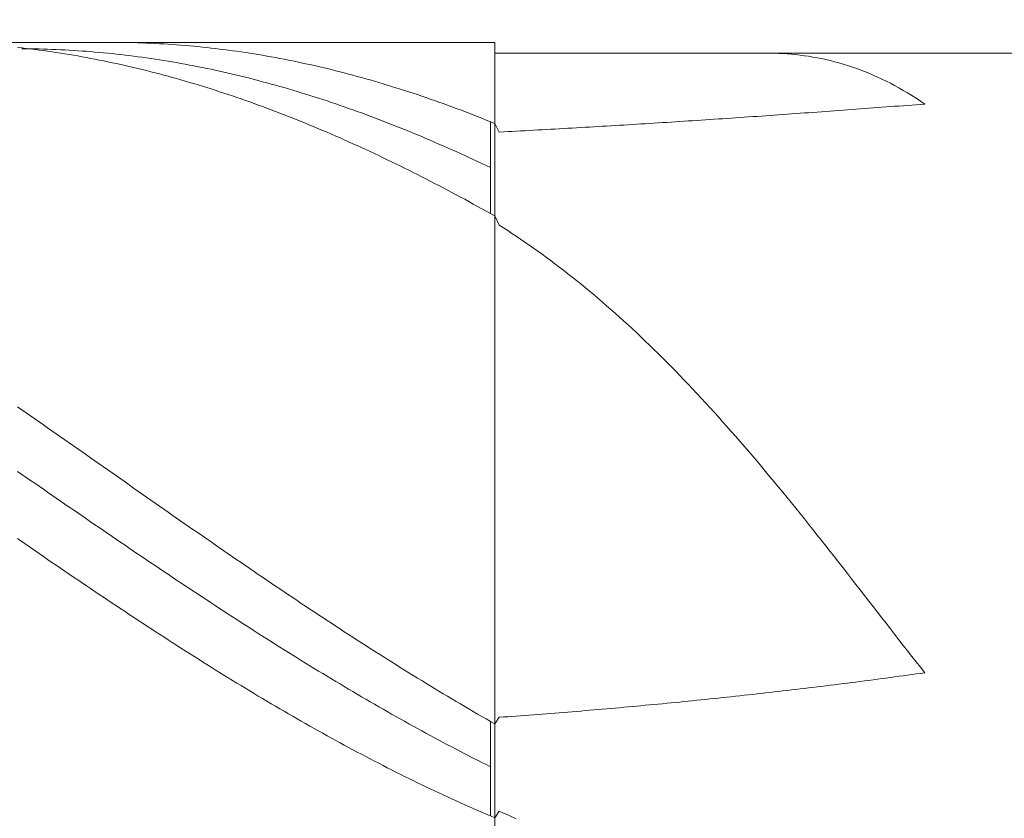
# Model space of a CAD drawing. Units: millimetres. Extents: x -135 to 143, y -100 to 100.
# Drawn here: x -46 to -23, y -8 to 11 of the extents above; entities that cross this region are included whole.
import ezdxf

# ---------------------------------------------------------------- set-up
doc = ezdxf.new("R2010")
doc.units = ezdxf.units.MM
doc.header["$MEASUREMENT"] = 0
doc.layers.get('0').update_dxf_attribs({"lineweight": 0})
doc.layers.add('Bemassung', color=7, linetype='Continuous', lineweight=0)
doc.layers.add('Geo', color=7, linetype='Continuous', lineweight=0)
doc.styles.get("Standard").update_dxf_attribs({"font": 'Arial'})
doc.dimstyles.new('BEM-ISBE', dxfattribs={"dimtxt": 2.5, "dimasz": 2.5, "dimexe": 1.25, "dimexo": 0.625, "dimtad": 1, "dimdec": 3, "dimzin": 0, "dimdsep": 46, "dimtxsty": 'Standard', "dimblk": 'VDDIM_DEFAULT', "dimcen": 0.09, "dimadec": 3, "dimazin": 0, "dimtol": 1, "dimtm": 1e-09, "dimtfac": 0.5, "dimtdec": 3, "dimtmove": 0, "dimatfit": 3, "dimfxl": 1, "dimtolj": 1, "dimtzin": 0, "dimarcsym": 0})

# ---------------------------------------------------------------- blocks, each defined once
blk = doc.blocks.new('VDDIM_DEFAULT')
at = {"linetype": 'Continuous'}
blk.add_hatch(color=0, dxfattribs=at).paths.add_polyline_path([(0, 0), (-1, -0.1665), (-1, 0.1665)], flags=0)
at = {"color": 0, "linetype": 'Continuous'}
blk.add_lwpolyline([(0, 0), (-1, -0.1665), (-1, 0.1665), (0, 0)], dxfattribs=at)
blk = doc.blocks.new('*D6')
at = {"layer": 'Bemassung', "color": 0, "lineweight": -2}
for p, q in [((-100, -9.125), (-100, 31.25)), ((50, 8.625), (50, 31.25)), ((47.5, 30), (-97.5, 30))]:
    blk.add_line(p, q, dxfattribs=at)
at = {"layer": 'Defpoints', "color": 0}
for p in [(-100, 30), (50, 8), (-100, -9.75)]:
    blk.add_point(p, dxfattribs=at)
at = {"layer": 'Bemassung', "color": 0, "lineweight": -2, "xscale": 2.5, "yscale": 2.5, "zscale": 2.5, "rotation": 180}
blk.add_blockref('VDDIM_DEFAULT', (-100, 30), dxfattribs=at)
at = {"layer": 'Bemassung', "color": 0, "lineweight": -2, "xscale": 2.5, "yscale": 2.5, "zscale": 2.5}
blk.add_blockref('VDDIM_DEFAULT', (50, 30), dxfattribs=at)
at = {"layer": 'Bemassung', "color": 0, "insert": (-25, 30.625), "char_height": 2.5, "attachment_point": 8}
blk.add_mtext('\\A1;150', dxfattribs=at)
blk = doc.blocks.new('*D7')
at = {"layer": 'Bemassung', "color": 0, "lineweight": -2}
for p, q in [((-100, 10.375), (-100, 23.922)), ((0, 10.625), (0, 23.922)), ((-97.5, 22.672), (-2.5, 22.672))]:
    blk.add_line(p, q, dxfattribs=at)
at = {"layer": 'Defpoints', "color": 0}
for p in [(0, 22.672), (0, 10), (-100, 9.75)]:
    blk.add_point(p, dxfattribs=at)
at = {"layer": 'Bemassung', "color": 0, "lineweight": -2, "xscale": 2.5, "yscale": 2.5, "zscale": 2.5, "rotation": 180}
blk.add_blockref('VDDIM_DEFAULT', (-100, 22.672), dxfattribs=at)
at = {"layer": 'Bemassung', "color": 0, "lineweight": -2, "xscale": 2.5, "yscale": 2.5, "zscale": 2.5}
blk.add_blockref('VDDIM_DEFAULT', (0, 22.672), dxfattribs=at)
at = {"layer": 'Bemassung', "color": 0, "insert": (-54.042, 23.297), "char_height": 2.5, "attachment_point": 8}
blk.add_mtext('\\A1;100', dxfattribs=at)

msp = doc.modelspace()

# ---------------------------------------------------------------- linework, layer by layer
at = {"layer": 'Geo'}
for p, q in [((-99.75, 10), (-35, 10)), ((-46.1, 9.8808), (-46, 9.8698)), ((-46, 9.8698), (-45.9, 9.8583)), ((-46, 9.8508), (-45.9, 9.8502)), ((-45.9, 9.8583), (-45.8, 9.8463)), ((-45.9, 9.8502), (-45.8, 9.8492)), ((-45.8, 9.8492), (-45.7, 9.8477)), ((-45.7, 9.8477), (-45.6, 9.8457)), ((-44, 9.9998), (-43.9, 10)), ((-43.9, 10), (-43.8, 9.9997)), ((-43.8, 9.9997), (-43.7, 9.9988)), ((-43.7, 9.9988), (-43.6, 9.9975)), ((-43.6, 9.9975), (-43.5, 9.9957)), ((-43.5, 9.9957), (-43.4, 9.9935)), ((-43.4, 9.9935), (-43.3, 9.9907)), ((-43.3, 9.9907), (-43.2, 9.9874)), ((-43.2, 9.9874), (-43.1, 9.9837)), ((-43.1, 9.9837), (-43, 9.9794)), ((-43, 9.9794), (-42.9, 9.9747)), ((-42.9, 9.9747), (-42.8, 9.9694)), ((-42.8, 9.9694), (-42.7, 9.9637)), ((-42.7, 9.9637), (-42.6, 9.9575)), ((-42.6, 9.9575), (-42.5, 9.9508)), ((-42.5, 9.9508), (-42.4, 9.9437)), ((-42.4, 9.9437), (-42.3, 9.936)), ((-42.3, 9.936), (-42.2, 9.9278)), ((-42.2, 9.9278), (-42.1, 9.9192)), ((-42.1, 9.9192), (-42, 9.9101)), ((-42, 9.9101), (-41.9, 9.9005)), ((-41.9, 9.9005), (-41.8, 9.8904)), ((-41.8, 9.8904), (-41.7, 9.8798)), ((-41.7, 9.8798), (-41.6, 9.8687)), ((-41.6, 9.8687), (-41.5, 9.8572)), ((-41.5, 9.8572), (-41.4, 9.8451)), ((-35, 10), (-35, 9.75)), ((-35, 10), (-35, -10)), ((-45.8, 9.8463), (-45.7, 9.8339)), ((-45.7, 9.8339), (-45.6, 9.8209)), ((-45.6, 9.8457), (-45.5, 9.8432)), ((-45.6, 9.8209), (-45.5, 9.8075)), ((-45.5, 9.8432), (-45.4, 9.8402)), ((-45.5, 9.8075), (-45.4, 9.7936)), ((-45.4, 9.8402), (-45.3, 9.8367)), ((-45.4, 9.7936), (-45.3, 9.7792)), ((-45.3, 9.8367), (-45.2, 9.8328)), ((-45.3, 9.7792), (-45.2, 9.7643)), ((-45.2, 9.8328), (-45.1, 9.8284)), ((-45.2, 9.7643), (-45.1, 9.749)), ((-45.1, 9.8284), (-45, 9.8235)), ((-45.1, 9.749), (-45, 9.7331)), ((-45, 9.8235), (-44.9, 9.8181)), ((-45, 9.7331), (-44.9, 9.7168)), ((-44.9, 9.8181), (-44.8, 9.8122)), ((-44.9, 9.7168), (-44.8, 9.7)), ((-44.8, 9.8122), (-44.7, 9.8059)), ((-44.8, 9.7), (-44.7, 9.6828)), ((-44.7, 9.8059), (-44.6, 9.799)), ((-44.7, 9.6828), (-44.6, 9.665)), ((-44.6, 9.799), (-44.5, 9.7917)), ((-44.6, 9.665), (-44.5, 9.6468)), ((-44.5, 9.7917), (-44.4, 9.7839)), ((-44.5, 9.6468), (-44.4, 9.6282)), ((-44.4, 9.7839), (-44.3, 9.7757)), ((-44.4, 9.6282), (-44.3, 9.609)), ((-44.3, 9.7757), (-44.2, 9.7669)), ((-44.2, 9.7669), (-44.1, 9.7577)), ((-44.1, 9.7577), (-44, 9.748)), ((-44, 9.748), (-43.9, 9.7378)), ((-43.9, 9.7378), (-43.8, 9.7271)), ((-43.8, 9.7271), (-43.7, 9.716)), ((-43.7, 9.716), (-43.6, 9.7044)), ((-43.6, 9.7044), (-43.5, 9.6923)), ((-43.5, 9.6923), (-43.4, 9.6797)), ((-43.4, 9.6797), (-43.3, 9.6667)), ((-43.3, 9.6667), (-43.2, 9.6532)), ((-43.2, 9.6532), (-43.1, 9.6392)), ((-43.1, 9.6392), (-43, 9.6247)), ((-43, 9.6247), (-42.9, 9.6098)), ((-41.4, 9.8451), (-41.3, 9.8326)), ((-41.3, 9.8326), (-41.2, 9.8196)), ((-41.2, 9.8196), (-41.1, 9.8061)), ((-41.1, 9.8061), (-41, 9.7922)), ((-41, 9.7922), (-40.9, 9.7777)), ((-40.9, 9.7777), (-40.8, 9.7628)), ((-40.8, 9.7628), (-40.7, 9.7474)), ((-40.7, 9.7474), (-40.6, 9.7315)), ((-40.6, 9.7315), (-40.5, 9.7152)), ((-40.5, 9.7152), (-40.4, 9.6983)), ((-40.4, 9.6983), (-40.3, 9.681)), ((-40.3, 9.681), (-40.2, 9.6633)), ((-40.2, 9.6633), (-40.1, 9.645)), ((-40.1, 9.645), (-40, 9.6263)), ((-40, 9.6263), (-39.9, 9.6071)), ((-35, 9.75), (0, 9.75)), ((-35, 9.75), (-35, -9.75)), ((-28.7, 9.75), (-28.6, 9.7495)), ((-28.6, 9.7495), (-28.5, 9.7475)), ((-28.5, 9.7475), (-28.4, 9.7441)), ((-28.4, 9.7441), (-28.3, 9.739)), ((-28.3, 9.739), (-28.2, 9.7325)), ((-28.2, 9.7325), (-28.1, 9.7243)), ((-28.1, 9.7243), (-28, 9.7145)), ((-28, 9.7145), (-27.9, 9.7031)), ((-27.9, 9.7031), (-27.8, 9.6901)), ((-27.8, 9.6901), (-27.7, 9.6753)), ((-27.7, 9.6753), (-27.6, 9.6589)), ((-27.6, 9.6589), (-27.5, 9.6408)), ((-27.5, 9.6408), (-27.4, 9.6208)), ((-27.4, 9.6208), (-27.3, 9.5992)), ((-44.3, 9.609), (-44.2, 9.5894)), ((-44.2, 9.5894), (-44.1, 9.5693)), ((-44.1, 9.5693), (-44, 9.5487)), ((-44, 9.5487), (-43.9, 9.5277)), ((-43.9, 9.5277), (-43.8, 9.5062)), ((-43.8, 9.5062), (-43.7, 9.4842)), ((-43.7, 9.4842), (-43.6, 9.4618)), ((-43.6, 9.4618), (-43.5, 9.4389)), ((-43.5, 9.4389), (-43.4, 9.4155)), ((-43.4, 9.4155), (-43.3, 9.3917)), ((-43.3, 9.3917), (-43.2, 9.3674)), ((-42.9, 9.6098), (-42.8, 9.5944)), ((-42.8, 9.5944), (-42.7, 9.5785)), ((-42.7, 9.5785), (-42.6, 9.5622)), ((-42.6, 9.5622), (-42.5, 9.5453)), ((-42.5, 9.5453), (-42.4, 9.5281)), ((-42.4, 9.5281), (-42.3, 9.5103)), ((-42.3, 9.5103), (-42.2, 9.4921)), ((-42.2, 9.4921), (-42.1, 9.4734)), ((-42.1, 9.4734), (-42, 9.4543)), ((-42, 9.4543), (-41.9, 9.4347)), ((-41.9, 9.4347), (-41.8, 9.4146)), ((-41.8, 9.4146), (-41.7, 9.3941)), ((-41.7, 9.3941), (-41.6, 9.3731)), ((-39.9, 9.6071), (-39.8, 9.5874)), ((-39.8, 9.5874), (-39.7, 9.5673)), ((-39.7, 9.5673), (-39.6, 9.5467)), ((-39.6, 9.5467), (-39.5, 9.5256)), ((-39.5, 9.5256), (-39.4, 9.504)), ((-39.4, 9.504), (-39.3, 9.482)), ((-39.3, 9.482), (-39.2, 9.4595)), ((-39.2, 9.4595), (-39.1, 9.4366)), ((-39.1, 9.4366), (-39, 9.4132)), ((-39, 9.4132), (-38.9, 9.3893)), ((-38.9, 9.3893), (-38.8, 9.365)), ((-27.3, 9.5992), (-27.2, 9.5757)), ((-27.2, 9.5757), (-27.1, 9.5504)), ((-27.1, 9.5504), (-27, 9.5233)), ((-27, 9.5233), (-26.9, 9.4943)), ((-26.9, 9.4943), (-26.8, 9.4635)), ((-26.8, 9.4635), (-26.7, 9.4307)), ((-26.7, 9.4307), (-26.6, 9.3961)), ((-26.6, 9.3961), (-26.5, 9.3594)), ((-43.2, 9.3674), (-43.1, 9.3427)), ((-43.1, 9.3427), (-43, 9.3175)), ((-43, 9.3175), (-42.9, 9.2919)), ((-42.9, 9.2919), (-42.8, 9.2658)), ((-42.8, 9.2658), (-42.7, 9.2392)), ((-42.7, 9.2392), (-42.6, 9.2122)), ((-42.6, 9.2122), (-42.5, 9.1847)), ((-42.5, 9.1847), (-42.4, 9.1568)), ((-41.6, 9.3731), (-41.5, 9.3516)), ((-41.5, 9.3516), (-41.4, 9.3297)), ((-41.4, 9.3297), (-41.3, 9.3073)), ((-41.3, 9.3073), (-41.2, 9.2845)), ((-41.2, 9.2845), (-41.1, 9.2612)), ((-41.1, 9.2612), (-41, 9.2375)), ((-41, 9.2375), (-40.9, 9.2133)), ((-40.9, 9.2133), (-40.8, 9.1887)), ((-40.8, 9.1887), (-40.7, 9.1636)), ((-40.7, 9.1636), (-40.6, 9.1381)), ((-38.8, 9.365), (-38.7, 9.3402)), ((-38.7, 9.3402), (-38.6, 9.315)), ((-38.6, 9.315), (-38.5, 9.2893)), ((-38.5, 9.2893), (-38.4, 9.2631)), ((-38.4, 9.2631), (-38.3, 9.2365)), ((-38.3, 9.2365), (-38.2, 9.2095)), ((-38.2, 9.2095), (-38.1, 9.182)), ((-38.1, 9.182), (-38, 9.154)), ((-26.5, 9.3594), (-26.4, 9.3209)), ((-26.4, 9.3209), (-26.3, 9.2803)), ((-26.3, 9.2803), (-26.2, 9.2378)), ((-26.2, 9.2378), (-26.1, 9.1933)), ((-26.1, 9.1933), (-26, 9.1467)), ((-42.4, 9.1568), (-42.3, 9.1284)), ((-42.3, 9.1284), (-42.2, 9.0996)), ((-42.2, 9.0996), (-42.1, 9.0704)), ((-42.1, 9.0704), (-42, 9.0406)), ((-42, 9.0406), (-41.9, 9.0105)), ((-41.9, 9.0105), (-41.8, 8.9799)), ((-41.8, 8.9799), (-41.7, 8.9489)), ((-41.7, 8.9489), (-41.6, 8.9174)), ((-40.6, 9.1381), (-40.5, 9.1121)), ((-40.5, 9.1121), (-40.4, 9.0856)), ((-40.4, 9.0856), (-40.3, 9.0588)), ((-40.3, 9.0588), (-40.2, 9.0314)), ((-40.2, 9.0314), (-40.1, 9.0037)), ((-40.1, 9.0037), (-40, 8.9755)), ((-40, 8.9755), (-39.9, 8.9468)), ((-39.9, 8.9468), (-39.8, 8.9177)), ((-38, 9.154), (-37.9, 9.1256)), ((-37.9, 9.1256), (-37.8, 9.0967)), ((-37.8, 9.0967), (-37.7, 9.0674)), ((-37.7, 9.0674), (-37.6, 9.0377)), ((-37.6, 9.0377), (-37.5, 9.0075)), ((-37.5, 9.0075), (-37.4, 8.9769)), ((-37.4, 8.9769), (-37.3, 8.9458)), ((-37.3, 8.9458), (-37.2, 8.9143)), ((-26, 9.1467), (-25.9, 9.0981)), ((-25.9, 9.0981), (-25.8, 9.0474)), ((-25.8, 9.0474), (-25.7, 8.9946)), ((-25.7, 8.9946), (-25.6, 8.9397)), ((-25.6, 8.9397), (-25.5, 8.8827)), ((-41.6, 8.9174), (-41.5, 8.8855)), ((-41.5, 8.8855), (-41.4, 8.8532)), ((-41.4, 8.8532), (-41.3, 8.8204)), ((-41.3, 8.8204), (-41.2, 8.7872)), ((-41.2, 8.7872), (-41.1, 8.7535)), ((-41.1, 8.7535), (-41, 8.7195)), ((-41, 8.7195), (-40.9, 8.685)), ((-39.8, 8.9177), (-39.7, 8.8882)), ((-39.7, 8.8882), (-39.6, 8.8583)), ((-39.6, 8.8583), (-39.5, 8.8279)), ((-39.5, 8.8279), (-39.4, 8.797)), ((-39.4, 8.797), (-39.3, 8.7658)), ((-39.3, 8.7658), (-39.2, 8.7341)), ((-39.2, 8.7341), (-39.1, 8.702)), ((-37.2, 8.9143), (-37.1, 8.8823)), ((-37.1, 8.8823), (-37, 8.8499)), ((-37, 8.8499), (-36.9, 8.8171)), ((-36.9, 8.8171), (-36.8, 8.7839)), ((-36.8, 8.7839), (-36.7, 8.7502)), ((-36.7, 8.7502), (-36.6, 8.7161)), ((-36.6, 8.7161), (-36.5, 8.6815)), ((-25.5, 8.8827), (-25.4, 8.8236)), ((-25.4, 8.8236), (-25.3, 8.7624)), ((-25.3, 8.7624), (-25.2, 8.699)), ((-40.9, 8.685), (-40.8, 8.6501)), ((-40.8, 8.6501), (-40.7, 8.6147)), ((-40.7, 8.6147), (-40.6, 8.5789)), ((-40.6, 8.5789), (-40.5, 8.5428)), ((-40.5, 8.5428), (-40.4, 8.5061)), ((-40.4, 8.5061), (-40.3, 8.4691)), ((-39.1, 8.702), (-39, 8.6694)), ((-39, 8.6694), (-38.9, 8.6365)), ((-38.9, 8.6365), (-38.8, 8.6031)), ((-38.8, 8.6031), (-38.7, 8.5693)), ((-38.7, 8.5693), (-38.6, 8.535)), ((-38.6, 8.535), (-38.5, 8.5004)), ((-38.5, 8.5004), (-38.4, 8.4653)), ((-36.5, 8.6815), (-36.4, 8.6466)), ((-36.4, 8.6466), (-36.3, 8.6112)), ((-36.3, 8.6112), (-36.2, 8.5754)), ((-36.2, 8.5754), (-36.1, 8.5391)), ((-36.1, 8.5391), (-36, 8.5025)), ((-36, 8.5025), (-35.9, 8.4654)), ((-26.3, 8.4674), (-26.2, 8.4749)), ((-26.2, 8.4749), (-26.1, 8.4824)), ((-26.1, 8.4824), (-26, 8.4899)), ((-26, 8.4899), (-25.9, 8.4974)), ((-25.9, 8.4974), (-25.8, 8.5049)), ((-25.8, 8.5049), (-25.7, 8.5125)), ((-25.7, 8.5125), (-25.6, 8.52)), ((-25.6, 8.52), (-25.5, 8.5276)), ((-25.5, 8.5276), (-25.4, 8.5352)), ((-25.4, 8.5352), (-25.3, 8.5428)), ((-25.3, 8.5428), (-25.2, 8.5504)), ((-25.2, 8.699), (-25.1, 8.6334)), ((-25.2, 8.5504), (-25.1, 8.558)), ((-25.1, 8.6334), (-25, 8.5657)), ((-25.1, 8.558), (-25, 8.5657)), ((-25, 8.5657), (-25, 8.5657)), ((-25, 8.5657), (-25, 8.5657)), ((-40.3, 8.4691), (-40.2, 8.4317)), ((-40.2, 8.4317), (-40.1, 8.3938)), ((-40.1, 8.3938), (-40, 8.3556)), ((-40, 8.3556), (-39.9, 8.3169)), ((-39.9, 8.3169), (-39.8, 8.2778)), ((-39.8, 8.2778), (-39.7, 8.2383)), ((-38.4, 8.4653), (-38.3, 8.4298)), ((-38.3, 8.4298), (-38.2, 8.3939)), ((-38.2, 8.3939), (-38.1, 8.3576)), ((-38.1, 8.3576), (-38, 8.3209)), ((-38, 8.3209), (-37.9, 8.2838)), ((-37.9, 8.2838), (-37.8, 8.2463)), ((-37.8, 8.2463), (-37.7, 8.2083)), ((-35.9, 8.4654), (-35.8, 8.4279)), ((-35.8, 8.4279), (-35.7, 8.3901)), ((-35.7, 8.3901), (-35.6, 8.3517)), ((-35.6, 8.3517), (-35.5, 8.313)), ((-35.5, 8.313), (-35.4, 8.2739)), ((-35.4, 8.2739), (-35.3, 8.2344)), ((-29.5, 8.2387), (-29.4, 8.2455)), ((-29.4, 8.2455), (-29.3, 8.2523)), ((-29.3, 8.2523), (-29.2, 8.2591)), ((-29.2, 8.2591), (-29.1, 8.266)), ((-29.1, 8.266), (-29, 8.2729)), ((-29, 8.2729), (-28.9, 8.2798)), ((-28.9, 8.2798), (-28.8, 8.2868)), ((-28.8, 8.2868), (-28.7, 8.2938)), ((-28.7, 8.2938), (-28.6, 8.3007)), ((-28.6, 8.3007), (-28.5, 8.3078)), ((-28.5, 8.3078), (-28.4, 8.3148)), ((-28.4, 8.3148), (-28.3, 8.3219)), ((-28.3, 8.3219), (-28.2, 8.3289)), ((-28.2, 8.3289), (-28.1, 8.336)), ((-28.1, 8.336), (-28, 8.3432)), ((-28, 8.3432), (-27.9, 8.3503)), ((-27.9, 8.3503), (-27.8, 8.3575)), ((-27.8, 8.3575), (-27.7, 8.3647)), ((-27.7, 8.3647), (-27.6, 8.3719)), ((-27.6, 8.3719), (-27.5, 8.3791)), ((-27.5, 8.3791), (-27.4, 8.3864)), ((-27.4, 8.3864), (-27.3, 8.3937)), ((-27.3, 8.3937), (-27.2, 8.4009)), ((-27.2, 8.4009), (-27.1, 8.4083)), ((-27.1, 8.4083), (-27, 8.4156)), ((-27, 8.4156), (-26.9, 8.4229)), ((-26.9, 8.4229), (-26.8, 8.4303)), ((-26.8, 8.4303), (-26.7, 8.4377)), ((-26.7, 8.4377), (-26.6, 8.4451)), ((-26.6, 8.4451), (-26.5, 8.4525)), ((-26.5, 8.4525), (-26.4, 8.4599)), ((-26.4, 8.4599), (-26.3, 8.4674)), ((-39.7, 8.2383), (-39.6, 8.1984)), ((-39.6, 8.1984), (-39.5, 8.1581)), ((-39.5, 8.1581), (-39.4, 8.1174)), ((-39.4, 8.1174), (-39.3, 8.0763)), ((-39.3, 8.0763), (-39.2, 8.0349)), ((-39.2, 8.0349), (-39.1, 7.993)), ((-37.7, 8.2083), (-37.6, 8.17)), ((-37.6, 8.17), (-37.5, 8.1313)), ((-37.5, 8.1313), (-37.4, 8.0921)), ((-37.4, 8.0921), (-37.3, 8.0526)), ((-37.3, 8.0526), (-37.2, 8.0127)), ((-35.3, 8.2344), (-35.2, 8.1945)), ((-35.2, 8.1945), (-35.1, 8.1541)), ((-35.1, 8.1541), (-35, 8.1134)), ((-35.1, 7.0866), (-35.1, 8.1541)), ((-35, 8.1134), (-35, 8.1134)), ((-35, 8.1134), (-34.9, 7.9156)), ((-33.1, 8.0128), (-33, 8.0186)), ((-33, 8.0186), (-32.9, 8.0243)), ((-32.9, 8.0243), (-32.8, 8.0301)), ((-32.8, 8.0301), (-32.7, 8.036)), ((-32.7, 8.036), (-32.6, 8.0418)), ((-32.6, 8.0418), (-32.5, 8.0477)), ((-32.5, 8.0477), (-32.4, 8.0536)), ((-32.4, 8.0536), (-32.3, 8.0596)), ((-32.3, 8.0596), (-32.2, 8.0656)), ((-32.2, 8.0656), (-32.1, 8.0716)), ((-32.1, 8.0716), (-32, 8.0777)), ((-32, 8.0777), (-31.9, 8.0838)), ((-31.9, 8.0838), (-31.8, 8.0899)), ((-31.8, 8.0899), (-31.7, 8.096)), ((-31.7, 8.096), (-31.6, 8.1022)), ((-31.6, 8.1022), (-31.5, 8.1084)), ((-31.5, 8.1084), (-31.4, 8.1147)), ((-31.4, 8.1147), (-31.3, 8.1209)), ((-31.3, 8.1209), (-31.2, 8.1272)), ((-31.2, 8.1272), (-31.1, 8.1336)), ((-31.1, 8.1336), (-31, 8.1399)), ((-31, 8.1399), (-30.9, 8.1463)), ((-30.9, 8.1463), (-30.8, 8.1527)), ((-30.8, 8.1527), (-30.7, 8.1592)), ((-30.7, 8.1592), (-30.6, 8.1656)), ((-30.6, 8.1656), (-30.5, 8.1721)), ((-30.5, 8.1721), (-30.4, 8.1787)), ((-30.4, 8.1787), (-30.3, 8.1852)), ((-30.3, 8.1852), (-30.2, 8.1918)), ((-30.2, 8.1918), (-30.1, 8.1984)), ((-30.1, 8.1984), (-30, 8.2051)), ((-30, 8.2051), (-29.9, 8.2117)), ((-29.9, 8.2117), (-29.8, 8.2184)), ((-29.8, 8.2184), (-29.7, 8.2252)), ((-29.7, 8.2252), (-29.6, 8.2319)), ((-29.6, 8.2319), (-29.5, 8.2387)), ((-39.1, 7.993), (-39, 7.9507)), ((-39, 7.9507), (-38.9, 7.908)), ((-38.9, 7.908), (-38.8, 7.865)), ((-38.8, 7.865), (-38.7, 7.8216)), ((-38.7, 7.8216), (-38.6, 7.7777)), ((-37.2, 8.0127), (-37.1, 7.9723)), ((-37.1, 7.9723), (-37, 7.9316)), ((-37, 7.9316), (-36.9, 7.8905)), ((-36.9, 7.8905), (-36.8, 7.849)), ((-36.8, 7.849), (-36.7, 7.8072)), ((-36.7, 7.8072), (-36.6, 7.7649)), ((-34.9, 7.9156), (-34.8, 7.9207)), ((-34.8, 7.9207), (-34.7, 7.9258)), ((-34.7, 7.9258), (-34.6, 7.931)), ((-34.6, 7.931), (-34.5, 7.9362)), ((-34.5, 7.9362), (-34.4, 7.9415)), ((-34.4, 7.9415), (-34.3, 7.9467)), ((-34.3, 7.9467), (-34.2, 7.9521)), ((-34.2, 7.9521), (-34.1, 7.9574)), ((-34.1, 7.9574), (-34, 7.9628)), ((-34, 7.9628), (-33.9, 7.9682)), ((-33.9, 7.9682), (-33.8, 7.9737)), ((-33.8, 7.9737), (-33.7, 7.9792)), ((-33.7, 7.9792), (-33.6, 7.9847)), ((-33.6, 7.9847), (-33.5, 7.9902)), ((-33.5, 7.9902), (-33.4, 7.9958)), ((-33.4, 7.9958), (-33.3, 8.0015)), ((-33.3, 8.0015), (-33.2, 8.0071)), ((-33.2, 8.0071), (-33.1, 8.0128)), ((-38.6, 7.7777), (-38.5, 7.7335)), ((-38.5, 7.7335), (-38.4, 7.689)), ((-38.4, 7.689), (-38.3, 7.644)), ((-38.3, 7.644), (-38.2, 7.5987)), ((-38.2, 7.5987), (-38.1, 7.553)), ((-36.6, 7.7649), (-36.5, 7.7223)), ((-36.5, 7.7223), (-36.4, 7.6793)), ((-36.4, 7.6793), (-36.3, 7.6359)), ((-36.3, 7.6359), (-36.2, 7.5921)), ((-36.2, 7.5921), (-36.1, 7.548)), ((-38.1, 7.553), (-38, 7.5069)), ((-38, 7.5069), (-37.9, 7.4604)), ((-37.9, 7.4604), (-37.8, 7.4136)), ((-37.8, 7.4136), (-37.7, 7.3665)), ((-37.7, 7.3665), (-37.6, 7.3189)), ((-36.1, 7.548), (-36, 7.5035)), ((-36, 7.5035), (-35.9, 7.4586)), ((-35.9, 7.4586), (-35.8, 7.4133)), ((-35.8, 7.4133), (-35.7, 7.3677)), ((-35.7, 7.3677), (-35.6, 7.3218)), ((-37.6, 7.3189), (-37.5, 7.271)), ((-37.5, 7.271), (-37.4, 7.2228)), ((-37.4, 7.2228), (-37.3, 7.1742)), ((-37.3, 7.1742), (-37.2, 7.1252)), ((-37.2, 7.1252), (-37.1, 7.0759)), ((-35.6, 7.3218), (-35.5, 7.2754)), ((-35.5, 7.2754), (-35.4, 7.2288)), ((-35.4, 7.2288), (-35.3, 7.1817)), ((-35.3, 7.1817), (-35.2, 7.1343)), ((-35.2, 7.1343), (-35.1, 7.0866)), ((-37.1, 7.0759), (-37, 7.0263)), ((-37, 7.0263), (-36.9, 6.9763)), ((-36.9, 6.9763), (-36.8, 6.9259)), ((-36.8, 6.9259), (-36.7, 6.8753)), ((-36.7, 6.8753), (-36.6, 6.8242)), ((-35.1, 7.0866), (-35.1, 6.0203)), ((-36.6, 6.8242), (-36.5, 6.7729)), ((-36.5, 6.7729), (-36.4, 6.7212)), ((-36.4, 6.7212), (-36.3, 6.6692)), ((-36.3, 6.6692), (-36.2, 6.6169)), ((-36.2, 6.6169), (-36.1, 6.5642)), ((-36.1, 6.5642), (-36, 6.5112)), ((-36, 6.5112), (-35.9, 6.4579)), ((-35.9, 6.4579), (-35.8, 6.4043)), ((-35.8, 6.4043), (-35.7, 6.3504)), ((-35.7, 6.3504), (-35.6, 6.2961)), ((-35.6, 6.2961), (-35.5, 6.2416)), ((-35.5, 6.2416), (-35.4, 6.1867)), ((-35.4, 6.1867), (-35.3, 6.1315)), ((-35.3, 6.1315), (-35.2, 6.0761)), ((-35.2, 6.0761), (-35.1, 6.0203)), ((-35.1, 6.0203), (-35, 5.9643)), ((-35, 5.9643), (-35, 5.9643)), ((-35, 5.9643), (-34.9, 5.7524)), ((-34.9, 5.7524), (-34.8, 5.6887)), ((-34.8, 5.6887), (-34.7, 5.6241)), ((-34.7, 5.6241), (-34.6, 5.5586)), ((-34.6, 5.5586), (-34.5, 5.4922)), ((-34.5, 5.4922), (-34.4, 5.4249)), ((-34.4, 5.4249), (-34.3, 5.3566)), ((-34.3, 5.3566), (-34.2, 5.2874)), ((-34.2, 5.2874), (-34.1, 5.2172)), ((-34.1, 5.2172), (-34, 5.1461)), ((-34, 5.1461), (-33.9, 5.074)), ((-33.9, 5.074), (-33.8, 5.001)), ((-33.8, 5.001), (-33.7, 4.9271)), ((-33.7, 4.9271), (-33.6, 4.8522)), ((-33.6, 4.8522), (-33.5, 4.7763)), ((-33.5, 4.7763), (-33.4, 4.6994)), ((-33.4, 4.6994), (-33.3, 4.6216)), ((-33.3, 4.6216), (-33.2, 4.5428)), ((-33.2, 4.5428), (-33.1, 4.4631)), ((-33.1, 4.4631), (-33, 4.3823)), ((-33, 4.3823), (-32.9, 4.3006)), ((-32.9, 4.3006), (-32.8, 4.2179)), ((-32.8, 4.2179), (-32.7, 4.1343)), ((-32.7, 4.1343), (-32.6, 4.0496)), ((-32.6, 4.0496), (-32.5, 3.964)), ((-32.5, 3.964), (-32.4, 3.8774)), ((-32.4, 3.8774), (-32.3, 3.7898)), ((-32.3, 3.7898), (-32.2, 3.7013)), ((-32.2, 3.7013), (-32.1, 3.6118)), ((-32.1, 3.6118), (-32, 3.5213)), ((-32, 3.5213), (-31.9, 3.4298)), ((-31.9, 3.4298), (-31.8, 3.3374)), ((-31.8, 3.3374), (-31.7, 3.244)), ((-31.7, 3.244), (-31.6, 3.1496)), ((-31.6, 3.1496), (-31.5, 3.0543)), ((-31.5, 3.0543), (-31.4, 2.958)), ((-31.4, 2.958), (-31.3, 2.8607)), ((-31.3, 2.8607), (-31.2, 2.7625)), ((-31.2, 2.7625), (-31.1, 2.6634)), ((-31.1, 2.6634), (-31, 2.5633)), ((-31, 2.5633), (-30.9, 2.4623)), ((-30.9, 2.4623), (-30.8, 2.3603)), ((-30.8, 2.3603), (-30.7, 2.2575)), ((-30.7, 2.2575), (-30.6, 2.1537)), ((-30.6, 2.1537), (-30.5, 2.049)), ((-30.5, 2.049), (-30.4, 1.9434)), ((-30.4, 1.9434), (-30.3, 1.8369)), ((-30.3, 1.8369), (-30.2, 1.7296)), ((-30.2, 1.7296), (-30.1, 1.6213)), ((-30.1, 1.6213), (-30, 1.5123)), ((-46.1, 1.5228), (-46, 1.4535)), ((-46, 1.4535), (-45.9, 1.3842)), ((-45.9, 1.3842), (-45.8, 1.3148)), ((-30, 1.5123), (-29.9, 1.4023)), ((-29.9, 1.4023), (-29.8, 1.2915)), ((-45.8, 1.3148), (-45.7, 1.2454)), ((-45.7, 1.2454), (-45.6, 1.1759)), ((-45.6, 1.1759), (-45.5, 1.1063)), ((-29.8, 1.2915), (-29.7, 1.1799)), ((-29.7, 1.1799), (-29.6, 1.0675)), ((-45.5, 1.1063), (-45.4, 1.0367)), ((-45.4, 1.0367), (-45.3, 0.967)), ((-45.3, 0.967), (-45.2, 0.8973)), ((-29.6, 1.0675), (-29.5, 0.9542)), ((-29.5, 0.9542), (-29.4, 0.8402)), ((-45.2, 0.8973), (-45.1, 0.8276)), ((-45.1, 0.8276), (-45, 0.7578)), ((-45, 0.7578), (-44.9, 0.6879)), ((-44.9, 0.6879), (-44.8, 0.6181)), ((-29.4, 0.8402), (-29.3, 0.7254)), ((-29.3, 0.7254), (-29.2, 0.6098)), ((-44.8, 0.6181), (-44.7, 0.5482)), ((-44.7, 0.5482), (-44.6, 0.4782)), ((-44.6, 0.4782), (-44.5, 0.4083)), ((-29.2, 0.6098), (-29.1, 0.4935)), ((-29.1, 0.4935), (-29, 0.3764)), ((-44.5, 0.4083), (-44.4, 0.3383)), ((-44.4, 0.3383), (-44.3, 0.2683)), ((-44.3, 0.2683), (-44.2, 0.1983)), ((-29, 0.3764), (-28.9, 0.2586)), ((-28.9, 0.2586), (-28.8, 0.1402)), ((-46.1, 0.0231), (-46, -0.0459)), ((-44.2, 0.1983), (-44.1, 0.1283)), ((-44.1, 0.1283), (-44, 0.0583)), ((-44, 0.0583), (-43.9, -0.0117)), ((-28.8, 0.1402), (-28.7, 0.021)), ((-28.7, 0.021), (-28.6, -0.0988)), ((-46, -0.0459), (-45.9, -0.1148)), ((-45.9, -0.1148), (-45.8, -0.1838)), ((-45.8, -0.1838), (-45.7, -0.2528)), ((-43.9, -0.0117), (-43.8, -0.0818)), ((-43.8, -0.0818), (-43.7, -0.1518)), ((-43.7, -0.1518), (-43.6, -0.2218)), ((-43.6, -0.2218), (-43.5, -0.2918)), ((-28.6, -0.0988), (-28.5, -0.2193)), ((-28.5, -0.2193), (-28.4, -0.3404)), ((-45.7, -0.2528), (-45.6, -0.3217)), ((-45.6, -0.3217), (-45.5, -0.3906)), ((-45.5, -0.3906), (-45.4, -0.4595)), ((-43.5, -0.2918), (-43.4, -0.3618)), ((-43.4, -0.3618), (-43.3, -0.4317)), ((-43.3, -0.4317), (-43.2, -0.5017)), ((-28.4, -0.3404), (-28.3, -0.4622)), ((-45.4, -0.4595), (-45.3, -0.5284)), ((-45.3, -0.5284), (-45.2, -0.5973)), ((-45.2, -0.5973), (-45.1, -0.6661)), ((-45.1, -0.6661), (-45, -0.7349)), ((-43.2, -0.5017), (-43.1, -0.5716)), ((-43.1, -0.5716), (-43, -0.6415)), ((-43, -0.6415), (-42.9, -0.7113)), ((-28.3, -0.4622), (-28.2, -0.5845)), ((-28.2, -0.5845), (-28.1, -0.7074)), ((-45, -0.7349), (-44.9, -0.8037)), ((-44.9, -0.8037), (-44.8, -0.8724)), ((-44.8, -0.8724), (-44.7, -0.9411)), ((-42.9, -0.7113), (-42.8, -0.7812)), ((-42.8, -0.7812), (-42.7, -0.851)), ((-42.7, -0.851), (-42.6, -0.9207)), ((-28.1, -0.7074), (-28, -0.8308)), ((-28, -0.8308), (-27.9, -0.9548)), ((-44.7, -0.9411), (-44.6, -1.0097)), ((-44.6, -1.0097), (-44.5, -1.0783)), ((-44.5, -1.0783), (-44.4, -1.1469)), ((-42.6, -0.9207), (-42.5, -0.9904)), ((-42.5, -0.9904), (-42.4, -1.0601)), ((-42.4, -1.0601), (-42.3, -1.1297)), ((-42.3, -1.1297), (-42.2, -1.1992)), ((-27.9, -0.9548), (-27.8, -1.0793)), ((-27.8, -1.0793), (-27.7, -1.2042)), ((-44.4, -1.1469), (-44.3, -1.2154)), ((-44.3, -1.2154), (-44.2, -1.2838)), ((-44.2, -1.2838), (-44.1, -1.3521)), ((-44.1, -1.3521), (-44, -1.4204)), ((-42.2, -1.1992), (-42.1, -1.2687)), ((-42.1, -1.2687), (-42, -1.3381)), ((-42, -1.3381), (-41.9, -1.4075)), ((-27.7, -1.2042), (-27.6, -1.3296)), ((-27.6, -1.3296), (-27.5, -1.4555)), ((-46.1, -1.5391), (-46, -1.6083)), ((-44, -1.4204), (-43.9, -1.4886)), ((-43.9, -1.4886), (-43.8, -1.5568)), ((-43.8, -1.5568), (-43.7, -1.6249)), ((-41.9, -1.4075), (-41.8, -1.4767)), ((-41.8, -1.4767), (-41.7, -1.546)), ((-41.7, -1.546), (-41.6, -1.6151)), ((-27.5, -1.4555), (-27.4, -1.5817)), ((-27.4, -1.5817), (-27.3, -1.7083)), ((-46, -1.6083), (-45.9, -1.6773)), ((-45.9, -1.6773), (-45.8, -1.7463)), ((-45.8, -1.7463), (-45.7, -1.8152)), ((-45.7, -1.8152), (-45.6, -1.884)), ((-43.7, -1.6249), (-43.6, -1.6929)), ((-43.6, -1.6929), (-43.5, -1.7608)), ((-43.5, -1.7608), (-43.4, -1.8286)), ((-43.4, -1.8286), (-43.3, -1.8963)), ((-41.6, -1.6151), (-41.5, -1.6842)), ((-41.5, -1.6842), (-41.4, -1.7531)), ((-41.4, -1.7531), (-41.3, -1.822)), ((-41.3, -1.822), (-41.2, -1.8908)), ((-27.3, -1.7083), (-27.2, -1.8353)), ((-45.6, -1.884), (-45.5, -1.9527)), ((-45.5, -1.9527), (-45.4, -2.0214)), ((-45.4, -2.0214), (-45.3, -2.0899)), ((-43.3, -1.8963), (-43.2, -1.964)), ((-43.2, -1.964), (-43.1, -2.0315)), ((-43.1, -2.0315), (-43, -2.0989)), ((-41.2, -1.8908), (-41.1, -1.9596)), ((-41.1, -1.9596), (-41, -2.0282)), ((-41, -2.0282), (-40.9, -2.0967)), ((-27.2, -1.8353), (-27.1, -1.9627)), ((-27.1, -1.9627), (-27, -2.0903)), ((-45.3, -2.0899), (-45.2, -2.1583)), ((-45.2, -2.1583), (-45.1, -2.2266)), ((-45.1, -2.2266), (-45, -2.2948)), ((-43, -2.0989), (-42.9, -2.1663)), ((-42.9, -2.1663), (-42.8, -2.2335)), ((-42.8, -2.2335), (-42.7, -2.3006)), ((-40.9, -2.0967), (-40.8, -2.1651)), ((-40.8, -2.1651), (-40.7, -2.2334)), ((-40.7, -2.2334), (-40.6, -2.3016)), ((-27, -2.0903), (-26.9, -2.2182)), ((-26.9, -2.2182), (-26.8, -2.3463)), ((-45, -2.2948), (-44.9, -2.3629)), ((-44.9, -2.3629), (-44.8, -2.4309)), ((-44.8, -2.4309), (-44.7, -2.4988)), ((-44.7, -2.4988), (-44.6, -2.5665)), ((-42.7, -2.3006), (-42.6, -2.3677)), ((-42.6, -2.3677), (-42.5, -2.4346)), ((-42.5, -2.4346), (-42.4, -2.5013)), ((-42.4, -2.5013), (-42.3, -2.568)), ((-40.6, -2.3016), (-40.5, -2.3697)), ((-40.5, -2.3697), (-40.4, -2.4377)), ((-40.4, -2.4377), (-40.3, -2.5055)), ((-40.3, -2.5055), (-40.2, -2.5732)), ((-26.8, -2.3463), (-26.7, -2.4747)), ((-26.7, -2.4747), (-26.6, -2.6032)), ((-44.6, -2.5665), (-44.5, -2.6341)), ((-44.5, -2.6341), (-44.4, -2.7016)), ((-44.4, -2.7016), (-44.3, -2.769)), ((-42.3, -2.568), (-42.2, -2.6345)), ((-42.2, -2.6345), (-42.1, -2.7009)), ((-42.1, -2.7009), (-42, -2.7672)), ((-40.2, -2.5732), (-40.1, -2.6408)), ((-40.1, -2.6408), (-40, -2.7083)), ((-40, -2.7083), (-39.9, -2.7756)), ((-26.6, -2.6032), (-26.5, -2.7319)), ((-26.5, -2.7319), (-26.4, -2.8607)), ((-44.3, -2.769), (-44.2, -2.8362)), ((-44.2, -2.8362), (-44.1, -2.9032)), ((-44.1, -2.9032), (-44, -2.9702)), ((-44, -2.9702), (-43.9, -3.037)), ((-42, -2.7672), (-41.9, -2.8333)), ((-41.9, -2.8333), (-41.8, -2.8993)), ((-41.8, -2.8993), (-41.7, -2.9651)), ((-41.7, -2.9651), (-41.6, -3.0309)), ((-39.9, -2.7756), (-39.8, -2.8428)), ((-39.8, -2.8428), (-39.7, -2.9099)), ((-39.7, -2.9099), (-39.6, -2.9768)), ((-39.6, -2.9768), (-39.5, -3.0436)), ((-26.4, -2.8607), (-26.3, -2.9896)), ((-43.9, -3.037), (-43.8, -3.1036)), ((-43.8, -3.1036), (-43.7, -3.1701)), ((-43.7, -3.1701), (-43.6, -3.2364)), ((-41.6, -3.0309), (-41.5, -3.0964)), ((-41.5, -3.0964), (-41.4, -3.1618)), ((-41.4, -3.1618), (-41.3, -3.2271)), ((-39.5, -3.0436), (-39.4, -3.1102)), ((-39.4, -3.1102), (-39.3, -3.1767)), ((-39.3, -3.1767), (-39.2, -3.243)), ((-26.3, -2.9896), (-26.2, -3.1186)), ((-26.2, -3.1186), (-26.1, -3.2475)), ((-43.6, -3.2364), (-43.5, -3.3026)), ((-43.5, -3.3026), (-43.4, -3.3686)), ((-43.4, -3.3686), (-43.3, -3.4345)), ((-43.3, -3.4345), (-43.2, -3.5001)), ((-41.3, -3.2271), (-41.2, -3.2922)), ((-41.2, -3.2922), (-41.1, -3.3571)), ((-41.1, -3.3571), (-41, -3.4219)), ((-41, -3.4219), (-40.9, -3.4864)), ((-39.2, -3.243), (-39.1, -3.3092)), ((-39.1, -3.3092), (-39, -3.3751)), ((-39, -3.3751), (-38.9, -3.441)), ((-26.1, -3.2475), (-26, -3.3765)), ((-26, -3.3765), (-25.9, -3.5054)), ((-43.2, -3.5001), (-43.1, -3.5656)), ((-43.1, -3.5656), (-43, -3.631)), ((-43, -3.631), (-42.9, -3.6961)), ((-40.9, -3.4864), (-40.8, -3.5509)), ((-40.8, -3.5509), (-40.7, -3.6151)), ((-40.7, -3.6151), (-40.6, -3.6792)), ((-38.9, -3.441), (-38.8, -3.5066)), ((-38.8, -3.5066), (-38.7, -3.5721)), ((-38.7, -3.5721), (-38.6, -3.6374)), ((-38.6, -3.6374), (-38.5, -3.7026)), ((-25.9, -3.5054), (-25.8, -3.6343)), ((-25.8, -3.6343), (-25.7, -3.763)), ((-42.9, -3.6961), (-42.8, -3.7611)), ((-42.8, -3.7611), (-42.7, -3.8259)), ((-42.7, -3.8259), (-42.6, -3.8905)), ((-42.6, -3.8905), (-42.5, -3.9549)), ((-40.6, -3.6792), (-40.5, -3.7431)), ((-40.5, -3.7431), (-40.4, -3.8068)), ((-40.4, -3.8068), (-40.3, -3.8703)), ((-40.3, -3.8703), (-40.2, -3.9337)), ((-38.5, -3.7026), (-38.4, -3.7675)), ((-38.4, -3.7675), (-38.3, -3.8323)), ((-38.3, -3.8323), (-38.2, -3.8969)), ((-25.7, -3.763), (-25.6, -3.8915)), ((-25.6, -3.8915), (-25.5, -4.0199)), ((-42.5, -3.9549), (-42.4, -4.0191)), ((-42.4, -4.0191), (-42.3, -4.0831)), ((-42.3, -4.0831), (-42.2, -4.1469)), ((-40.2, -3.9337), (-40.1, -3.9968)), ((-40.1, -3.9968), (-40, -4.0598)), ((-40, -4.0598), (-39.9, -4.1225)), ((-38.2, -3.8969), (-38.1, -3.9613)), ((-38.1, -3.9613), (-38, -4.0255)), ((-38, -4.0255), (-37.9, -4.0895)), ((-37.9, -4.0895), (-37.8, -4.1533)), ((-25.5, -4.0199), (-25.4, -4.148)), ((-42.2, -4.1469), (-42.1, -4.2105)), ((-42.1, -4.2105), (-42, -4.274)), ((-42, -4.274), (-41.9, -4.3372)), ((-41.9, -4.3372), (-41.8, -4.4001)), ((-39.9, -4.1225), (-39.8, -4.185)), ((-39.8, -4.185), (-39.7, -4.2474)), ((-39.7, -4.2474), (-39.6, -4.3095)), ((-39.6, -4.3095), (-39.5, -4.3714)), ((-37.8, -4.1533), (-37.7, -4.2168)), ((-37.7, -4.2168), (-37.6, -4.2802)), ((-37.6, -4.2802), (-37.5, -4.3434)), ((-37.5, -4.3434), (-37.4, -4.4064)), ((-25.4, -4.148), (-25.3, -4.2759)), ((-25.3, -4.2759), (-25.2, -4.4034)), ((-41.8, -4.4001), (-41.7, -4.4629)), ((-41.7, -4.4629), (-41.6, -4.5255)), ((-41.6, -4.5255), (-41.5, -4.5878)), ((-39.5, -4.3714), (-39.4, -4.4331)), ((-39.4, -4.4331), (-39.3, -4.4946)), ((-39.3, -4.4946), (-39.2, -4.5559)), ((-39.2, -4.5559), (-39.1, -4.6169)), ((-37.4, -4.4064), (-37.3, -4.4691)), ((-37.3, -4.4691), (-37.2, -4.5316)), ((-37.2, -4.5316), (-37.1, -4.594)), ((-25.2, -4.4034), (-25.1, -4.5306)), ((-25.1, -4.5306), (-25, -4.6574)), ((-41.5, -4.5878), (-41.4, -4.6499)), ((-41.4, -4.6499), (-41.3, -4.7118)), ((-41.3, -4.7118), (-41.2, -4.7734)), ((-41.2, -4.7734), (-41.1, -4.8348)), ((-39.1, -4.6169), (-39, -4.6778)), ((-39, -4.6778), (-38.9, -4.7383)), ((-38.9, -4.7383), (-38.8, -4.7987)), ((-38.8, -4.7987), (-38.7, -4.8588)), ((-37.1, -4.594), (-37, -4.656)), ((-37, -4.656), (-36.9, -4.7179)), ((-36.9, -4.7179), (-36.8, -4.7795)), ((-36.8, -4.7795), (-36.7, -4.8409)), ((-26.2, -4.8207), (-26.1, -4.8075)), ((-26.1, -4.8075), (-26, -4.7942)), ((-26, -4.7942), (-25.9, -4.7809)), ((-25.9, -4.7809), (-25.8, -4.7675)), ((-25.8, -4.7675), (-25.7, -4.754)), ((-25.7, -4.754), (-25.6, -4.7404)), ((-25.6, -4.7404), (-25.5, -4.7268)), ((-25.5, -4.7268), (-25.4, -4.7131)), ((-25.4, -4.7131), (-25.3, -4.6993)), ((-25.3, -4.6993), (-25.2, -4.6854)), ((-25.2, -4.6854), (-25.1, -4.6715)), ((-25.1, -4.6715), (-25, -4.6574)), ((-25, -4.6574), (-25, -4.6574)), ((-25, -4.6574), (-25, -4.6574)), ((-41.1, -4.8348), (-41, -4.896)), ((-41, -4.896), (-40.9, -4.9569)), ((-40.9, -4.9569), (-40.8, -5.0176)), ((-40.8, -5.0176), (-40.7, -5.0781)), ((-38.7, -4.8588), (-38.6, -4.9187)), ((-38.6, -4.9187), (-38.5, -4.9784)), ((-38.5, -4.9784), (-38.4, -5.0378)), ((-38.4, -5.0378), (-38.3, -5.0969)), ((-36.7, -4.8409), (-36.6, -4.9021)), ((-36.6, -4.9021), (-36.5, -4.963)), ((-36.5, -4.963), (-36.4, -5.0236)), ((-36.4, -5.0236), (-36.3, -5.084)), ((-28, -5.0452), (-27.9, -5.0333)), ((-27.9, -5.0333), (-27.8, -5.0214)), ((-27.8, -5.0214), (-27.7, -5.0094)), ((-27.7, -5.0094), (-27.6, -4.9974)), ((-27.6, -4.9974), (-27.5, -4.9852)), ((-27.5, -4.9852), (-27.4, -4.973)), ((-27.4, -4.973), (-27.3, -4.9607)), ((-27.3, -4.9607), (-27.2, -4.9484)), ((-27.2, -4.9484), (-27.1, -4.936)), ((-27.1, -4.936), (-27, -4.9235)), ((-27, -4.9235), (-26.9, -4.9109)), ((-26.9, -4.9109), (-26.8, -4.8982)), ((-26.8, -4.8982), (-26.7, -4.8855)), ((-26.7, -4.8855), (-26.6, -4.8727)), ((-26.6, -4.8727), (-26.5, -4.8598)), ((-26.5, -4.8598), (-26.4, -4.8468)), ((-26.4, -4.8468), (-26.3, -4.8338)), ((-26.3, -4.8338), (-26.2, -4.8207)), ((-40.7, -5.0781), (-40.6, -5.1383)), ((-40.6, -5.1383), (-40.5, -5.1982)), ((-40.5, -5.1982), (-40.4, -5.2579)), ((-40.4, -5.2579), (-40.3, -5.3173)), ((-38.3, -5.0969), (-38.2, -5.1558)), ((-38.2, -5.1558), (-38.1, -5.2145)), ((-38.1, -5.2145), (-38, -5.2728)), ((-36.3, -5.084), (-36.2, -5.1442)), ((-36.2, -5.1442), (-36.1, -5.2041)), ((-36.1, -5.2041), (-36, -5.2638)), ((-36, -5.2638), (-35.9, -5.3232)), ((-30.1, -5.2771), (-30, -5.2668)), ((-30, -5.2668), (-29.9, -5.2564)), ((-29.9, -5.2564), (-29.8, -5.2459)), ((-29.8, -5.2459), (-29.7, -5.2354)), ((-29.7, -5.2354), (-29.6, -5.2248)), ((-29.6, -5.2248), (-29.5, -5.2141)), ((-29.5, -5.2141), (-29.4, -5.2033)), ((-29.4, -5.2033), (-29.3, -5.1925)), ((-29.3, -5.1925), (-29.2, -5.1816)), ((-29.2, -5.1816), (-29.1, -5.1706)), ((-29.1, -5.1706), (-29, -5.1596)), ((-29, -5.1596), (-28.9, -5.1485)), ((-28.9, -5.1485), (-28.8, -5.1373)), ((-28.8, -5.1373), (-28.7, -5.126)), ((-28.7, -5.126), (-28.6, -5.1147)), ((-28.6, -5.1147), (-28.5, -5.1033)), ((-28.5, -5.1033), (-28.4, -5.0918)), ((-28.4, -5.0918), (-28.3, -5.0803)), ((-28.3, -5.0803), (-28.2, -5.0686)), ((-28.2, -5.0686), (-28.1, -5.057)), ((-28.1, -5.057), (-28, -5.0452)), ((-40.3, -5.3173), (-40.2, -5.3765)), ((-40.2, -5.3765), (-40.1, -5.4354)), ((-40.1, -5.4354), (-40, -5.494)), ((-40, -5.494), (-39.9, -5.5524)), ((-38, -5.2728), (-37.9, -5.331)), ((-37.9, -5.331), (-37.8, -5.3888)), ((-37.8, -5.3888), (-37.7, -5.4465)), ((-37.7, -5.4465), (-37.6, -5.5038)), ((-35.9, -5.3232), (-35.8, -5.3824)), ((-35.8, -5.3824), (-35.7, -5.4412)), ((-35.7, -5.4412), (-35.6, -5.4998)), ((-32.5, -5.5043), (-32.4, -5.4956)), ((-32.4, -5.4956), (-32.3, -5.4868)), ((-32.3, -5.4868), (-32.2, -5.478)), ((-32.2, -5.478), (-32.1, -5.4691)), ((-32.1, -5.4691), (-32, -5.4602)), ((-32, -5.4602), (-31.9, -5.4512)), ((-31.9, -5.4512), (-31.8, -5.4421)), ((-31.8, -5.4421), (-31.7, -5.4329)), ((-31.7, -5.4329), (-31.6, -5.4237)), ((-31.6, -5.4237), (-31.5, -5.4144)), ((-31.5, -5.4144), (-31.4, -5.4051)), ((-31.4, -5.4051), (-31.3, -5.3957)), ((-31.3, -5.3957), (-31.2, -5.3862)), ((-31.2, -5.3862), (-31.1, -5.3766)), ((-31.1, -5.3766), (-31, -5.367)), ((-31, -5.367), (-30.9, -5.3573)), ((-30.9, -5.3573), (-30.8, -5.3475)), ((-30.8, -5.3475), (-30.7, -5.3376)), ((-30.7, -5.3376), (-30.6, -5.3277)), ((-30.6, -5.3277), (-30.5, -5.3178)), ((-30.5, -5.3178), (-30.4, -5.3077)), ((-30.4, -5.3077), (-30.3, -5.2976)), ((-30.3, -5.2976), (-30.2, -5.2874)), ((-30.2, -5.2874), (-30.1, -5.2771)), ((-39.9, -5.5524), (-39.8, -5.6105)), ((-39.8, -5.6105), (-39.7, -5.6683)), ((-39.7, -5.6683), (-39.6, -5.7259)), ((-37.6, -5.5038), (-37.5, -5.5609)), ((-37.5, -5.5609), (-37.4, -5.6177)), ((-37.4, -5.6177), (-37.3, -5.6742)), ((-37.3, -5.6742), (-37.2, -5.7304)), ((-35.6, -5.4998), (-35.5, -5.5582)), ((-35.5, -5.5582), (-35.4, -5.6163)), ((-35.4, -5.6163), (-35.3, -5.6741)), ((-35.3, -5.6741), (-35.2, -5.7316)), ((-35, -5.8458), (-34.9, -5.6926)), ((-34.9, -5.6926), (-34.8, -5.6855)), ((-34.8, -5.6855), (-34.7, -5.6783)), ((-34.7, -5.6783), (-34.6, -5.6711)), ((-34.6, -5.6711), (-34.5, -5.6638)), ((-34.5, -5.6638), (-34.4, -5.6565)), ((-34.4, -5.6565), (-34.3, -5.6491)), ((-34.3, -5.6491), (-34.2, -5.6416)), ((-34.2, -5.6416), (-34.1, -5.634)), ((-34.1, -5.634), (-34, -5.6264)), ((-34, -5.6264), (-33.9, -5.6187)), ((-33.9, -5.6187), (-33.8, -5.611)), ((-33.8, -5.611), (-33.7, -5.6032)), ((-33.7, -5.6032), (-33.6, -5.5953)), ((-33.6, -5.5953), (-33.5, -5.5873)), ((-33.5, -5.5873), (-33.4, -5.5793)), ((-33.4, -5.5793), (-33.3, -5.5713)), ((-33.3, -5.5713), (-33.2, -5.5631)), ((-33.2, -5.5631), (-33.1, -5.5549)), ((-33.1, -5.5549), (-33, -5.5466)), ((-33, -5.5466), (-32.9, -5.5383)), ((-32.9, -5.5383), (-32.8, -5.5299)), ((-32.8, -5.5299), (-32.7, -5.5214)), ((-32.7, -5.5214), (-32.6, -5.5129)), ((-32.6, -5.5129), (-32.5, -5.5043)), ((-39.6, -5.7259), (-39.5, -5.7832)), ((-39.5, -5.7832), (-39.4, -5.8401)), ((-39.4, -5.8401), (-39.3, -5.8968)), ((-39.3, -5.8968), (-39.2, -5.9532)), ((-39.2, -5.9532), (-39.1, -6.0093)), ((-37.2, -5.7304), (-37.1, -5.7864)), ((-37.1, -5.7864), (-37, -5.8421)), ((-37, -5.8421), (-36.9, -5.8975)), ((-36.9, -5.8975), (-36.8, -5.9526)), ((-36.8, -5.9526), (-36.7, -6.0074)), ((-35.2, -5.7316), (-35.1, -5.7888)), ((-35.1, -5.7888), (-35, -5.8458)), ((-35.1, -6.8426), (-35.1, -5.7888)), ((-35, -5.8458), (-35, -5.8458)), ((-39.1, -6.0093), (-39, -6.0652)), ((-39, -6.0652), (-38.9, -6.1207)), ((-38.9, -6.1207), (-38.8, -6.1759)), ((-38.8, -6.1759), (-38.7, -6.2308)), ((-36.7, -6.0074), (-36.6, -6.0619)), ((-36.6, -6.0619), (-36.5, -6.1161)), ((-36.5, -6.1161), (-36.4, -6.1701)), ((-36.4, -6.1701), (-36.3, -6.2237)), ((-38.7, -6.2308), (-38.6, -6.2854)), ((-38.6, -6.2854), (-38.5, -6.3398)), ((-38.5, -6.3398), (-38.4, -6.3937)), ((-38.4, -6.3937), (-38.3, -6.4474)), ((-36.3, -6.2237), (-36.2, -6.277)), ((-36.2, -6.277), (-36.1, -6.33)), ((-36.1, -6.33), (-36, -6.3827)), ((-36, -6.3827), (-35.9, -6.4351)), ((-38.3, -6.4474), (-38.2, -6.5008)), ((-38.2, -6.5008), (-38.1, -6.5538)), ((-38.1, -6.5538), (-38, -6.6066)), ((-38, -6.6066), (-37.9, -6.659)), ((-35.9, -6.4351), (-35.8, -6.4871)), ((-35.8, -6.4871), (-35.7, -6.5389)), ((-35.7, -6.5389), (-35.6, -6.5903)), ((-35.6, -6.5903), (-35.5, -6.6414)), ((-37.9, -6.659), (-37.8, -6.711)), ((-37.8, -6.711), (-37.7, -6.7628)), ((-37.7, -6.7628), (-37.6, -6.8142)), ((-37.6, -6.8142), (-37.5, -6.8653)), ((-37.5, -6.8653), (-37.4, -6.916)), ((-35.5, -6.6414), (-35.4, -6.6922)), ((-35.4, -6.6922), (-35.3, -6.7427)), ((-35.3, -6.7427), (-35.2, -6.7928)), ((-35.2, -6.7928), (-35.1, -6.8426)), ((-35.1, -6.8426), (-35.1, -7.9847)), ((-37.4, -6.916), (-37.3, -6.9664)), ((-37.3, -6.9664), (-37.2, -7.0165)), ((-37.2, -7.0165), (-37.1, -7.0662)), ((-37.1, -7.0662), (-37, -7.1156)), ((-37, -7.1156), (-36.9, -7.1646)), ((-36.9, -7.1646), (-36.8, -7.2133)), ((-36.8, -7.2133), (-36.7, -7.2616)), ((-36.7, -7.2616), (-36.6, -7.3096)), ((-36.6, -7.3096), (-36.5, -7.3572)), ((-36.5, -7.3572), (-36.4, -7.4044)), ((-36.4, -7.4044), (-36.3, -7.4513)), ((-36.3, -7.4513), (-36.2, -7.4978)), ((-36.2, -7.4978), (-36.1, -7.544)), ((-36.1, -7.544), (-36, -7.5897)), ((-36, -7.5897), (-35.9, -7.6351)), ((-35.9, -7.6351), (-35.8, -7.6802)), ((-35.8, -7.6802), (-35.7, -7.7248)), ((-35.7, -7.7248), (-35.6, -7.7691)), ((-35.6, -7.7691), (-35.5, -7.813)), ((-35.5, -7.813), (-35.4, -7.8565)), ((-35.4, -7.8565), (-35.3, -7.8996)), ((-35.3, -7.8996), (-35.2, -7.9424)), ((-35.2, -7.9424), (-35.1, -7.9847)), ((-35.1, -7.9847), (-35, -8.0267)), ((-35, -8.0267), (-34.9, -7.8723)), ((-34.9, -7.8723), (-34.8, -7.9184)), ((-34.8, -7.9184), (-34.7, -7.9644)), ((-34.7, -7.9644), (-34.6, -8.0102)), ((-34.6, -8.0102), (-34.5, -8.0559)), ((-35, -8.0267), (-35, -8.0267))]:
    msp.add_line(p, q, dxfattribs=at)

# ---------------------------------------------------------------- dimensions: what is measured, and where the dimension line sits
at = {"layer": 'Bemassung'}
dim = msp.add_linear_dim(base=(-100, 30), p1=(50, 8), p2=(-100, -9.75), dimstyle='BEM-ISBE', override={"dimzin": 8, "dimtol": 0, "dimtp": 2, "dimtm": 0, "dimtzin": 8}, dxfattribs=at)
dim.commit()
dim.dimension.update_dxf_attribs({"geometry": '*D6', "text_midpoint": (-25, 31.9014)})
dim = msp.add_linear_dim(base=(0, 22.6722), p1=(-100, 9.75), p2=(0, 10), dimstyle='BEM-ISBE', override={"dimzin": 8, "dimtol": 0, "dimtp": 0.3, "dimtm": -0.3, "dimtzin": 8}, dxfattribs=at)
dim.commit()
dim.dimension.update_dxf_attribs({"geometry": '*D7', "text_midpoint": (-54.0421, 22.6722), "dimtype": 160})

doc.saveas('drawing.dxf')
